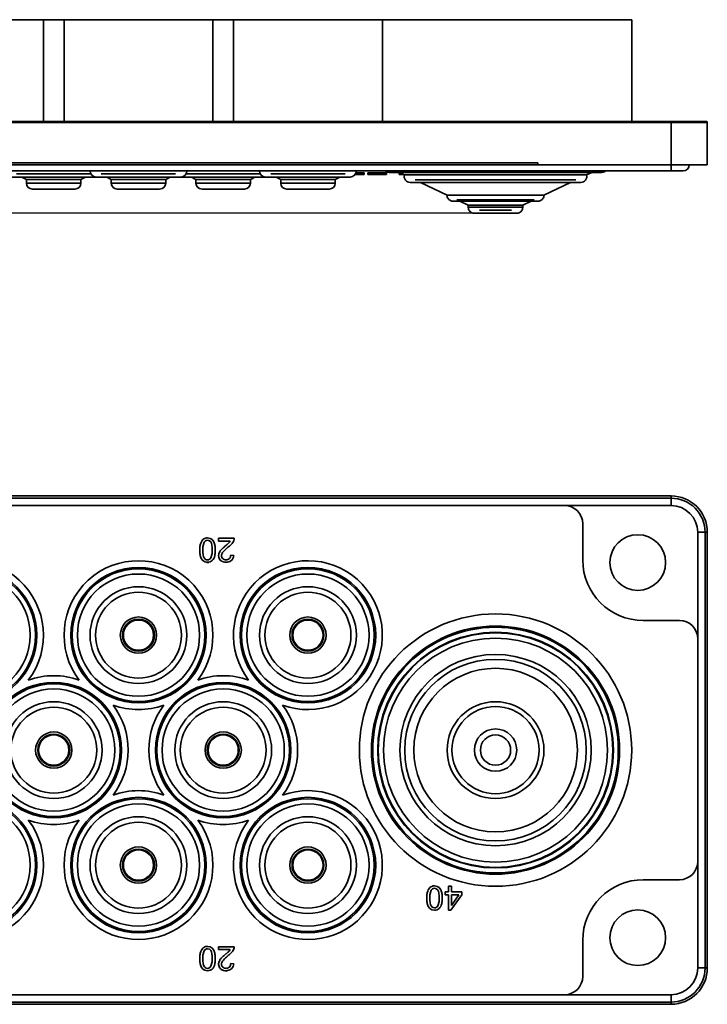
# Model space of a CAD drawing. Units: millimetres. Extents: x 198 to 859, y -56 to 439.
# Drawn here: x 313 to 427, y 74 to 237 of the extents above; entities that cross this region are included whole.
import ezdxf

# ---------------------------------------------------------------- set-up
doc = ezdxf.new("R2010")
doc.units = ezdxf.units.MM
doc.header["$PDSIZE"] = -1
doc.layers.add('Размеры', color=8, linetype='Continuous')
doc.styles.add('SLDTEXTSTYLE0', font='verdana.ttf')
doc.dimstyles.new('SLDDIMSTYLE1', dxfattribs={"dimtxt": 3.5, "dimasz": 5, "dimexe": 2, "dimexo": 0.0625, "dimgap": 0.875, "dimtad": 1, "dimdec": 1, "dimrnd": 1e-09, "dimzin": 9, "dimtxsty": 'SLDTEXTSTYLE0', "dimcen": 0.09, "dimadec": 1, "dimazin": 3, "dimtfac": 1, "dimtdec": 1, "dimtmove": 0, "dimatfit": 0, "dimfxl": 1, "dimfrac": 2, "dimtolj": 1, "dimtzin": 12, "dimarcsym": 0})

# ---------------------------------------------------------------- blocks, each defined once
blk = doc.blocks.new('*D15')
at = {"layer": 'Defpoints', "color": 0, "transparency": 16777216}
for p in [(202.67, 236.76), (271.01, 236.76), (389.84, 204.76)]:
    blk.add_point(p, dxfattribs=at)
at = {"layer": 'Размеры', "color": 0, "lineweight": -2, "transparency": 16777216}
for p, q in [((270.95, 236.76), (200.67, 236.76)), ((202.67, 209.76), (202.67, 231.76)), ((389.78, 204.76), (200.67, 204.76))]:
    blk.add_line(p, q, dxfattribs=at)
at = {"layer": 'Размеры', "color": 0, "transparency": 16777216}
for points in [[(201.83, 231.76), (203.5, 231.76), (202.67, 236.76)], [(201.83, 209.76), (203.5, 209.76), (202.67, 204.76)]]:
    blk.add_solid(points, dxfattribs=at)
at = {"layer": 'Размеры', "color": 0, "transparency": 16777216, "insert": (199.97, 220.76), "char_height": 3.5, "attachment_point": 5, "rotation": 90, "style": 'SLDTEXTSTYLE0'}
blk.add_mtext('\\A1;32', dxfattribs=at)

msp = doc.modelspace()

# ---------------------------------------------------------------- linework, layer by layer
at = {"color": 7, "linetype": 'Continuous', "lineweight": 35}
for p, q in [((316.84, 236.76), (292.24, 236.76)), ((316.84, 219.96), (316.84, 236.76)), ((320.24, 236.76), (316.84, 236.76)), ((320.24, 236.76), (320.24, 219.96)), ((344.84, 236.76), (320.24, 236.76)), ((344.84, 219.96), (344.84, 236.76)), ((348.24, 236.76), (344.84, 236.76)), ((348.24, 236.76), (348.24, 219.96)), ((372.84, 236.76), (348.24, 236.76)), ((372.84, 219.96), (372.84, 236.76)), ((414.04, 236.76), (372.84, 236.76)), ((414.04, 219.96), (414.04, 236.76)), ((420.54, 219.96), (216.54, 219.96)), ((216.54, 219.76), (420.54, 219.76)), ((426.34, 219.96), (420.54, 219.96)), ((420.54, 212.76), (420.54, 219.76)), ((420.54, 219.76), (426.54, 219.76)), ((426.54, 219.76), (426.54, 212.76)), ((216.54, 211.76), (420.54, 211.76)), ((238.54, 213.09), (398.54, 213.09)), ((238.54, 212.76), (398.54, 212.76)), ((373.94, 211.53), (409.13, 211.53)), ((375.62, 211.53), (376.47, 211.12)), ((398.54, 213.09), (398.54, 212.76)), ((398.54, 212.76), (420.54, 212.76)), ((406.6, 211.12), (407.45, 211.53)), ((420.54, 212.76), (426.54, 212.76)), ((420.54, 211.76), (420.54, 212.76)), ((311.54, 210.76), (325.54, 210.76)), ((312.4, 211.26), (318.54, 211.26)), ((313.29, 210.76), (314.04, 210.33)), ((314.04, 210.33), (314.04, 209.76)), ((314.04, 210.33), (318.54, 210.33)), ((318.54, 211.26), (324.67, 211.26)), ((318.54, 210.33), (323.04, 210.33)), ((323.04, 210.33), (323.79, 210.76)), ((323.04, 209.76), (323.04, 210.33)), ((325.54, 210.76), (339.54, 210.76)), ((326.4, 211.26), (332.54, 211.26)), ((327.29, 210.76), (328.04, 210.33)), ((328.04, 210.33), (328.04, 209.76)), ((328.04, 210.33), (332.54, 210.33)), ((332.54, 211.26), (338.67, 211.26)), ((332.54, 210.33), (337.04, 210.33)), ((337.04, 210.33), (337.79, 210.76)), ((337.04, 209.76), (337.04, 210.33)), ((339.54, 210.76), (353.54, 210.76)), ((340.4, 211.26), (346.54, 211.26)), ((341.29, 210.76), (342.04, 210.33)), ((342.04, 210.33), (342.04, 209.76)), ((342.04, 210.33), (346.54, 210.33)), ((346.54, 211.26), (352.67, 211.26)), ((346.54, 210.33), (351.04, 210.33)), ((351.04, 210.33), (351.79, 210.76)), ((351.04, 209.76), (351.04, 210.33)), ((353.54, 210.76), (367.54, 210.76)), ((354.4, 211.26), (360.54, 211.26)), ((355.29, 210.76), (356.04, 210.33)), ((356.04, 210.33), (356.04, 209.76)), ((356.04, 210.33), (360.54, 210.33)), ((360.54, 211.26), (366.67, 211.26)), ((360.54, 210.33), (365.04, 210.33)), ((365.04, 210.33), (365.79, 210.76)), ((365.04, 209.76), (365.04, 210.33)), ((369.34, 211.16), (368.34, 211.16)), ((369.34, 211.46), (368.49, 211.46)), ((369.34, 211.16), (369.34, 211.46)), ((369.86, 211.46), (369.34, 211.46)), ((369.86, 211.16), (369.34, 211.16)), ((369.86, 211.16), (369.86, 211.46)), ((370.42, 211.46), (370.42, 211.16)), ((373.53, 211.46), (370.42, 211.46)), ((370.42, 211.16), (373.53, 211.16)), ((373.53, 211.46), (373.53, 211.16)), ((375.77, 211.46), (375.62, 211.46)), ((375.62, 211.16), (375.62, 211.46)), ((376.14, 211.16), (375.62, 211.16)), ((376.14, 211.16), (376.14, 211.28)), ((376.4, 211.16), (376.14, 211.16)), ((376.47, 211.12), (391.54, 211.12)), ((378.25, 210.27), (391.54, 210.27)), ((391.54, 211.12), (406.6, 211.12)), ((391.54, 210.27), (404.82, 210.27)), ((315.04, 208.76), (322.04, 208.76)), ((329.04, 208.76), (336.04, 208.76)), ((343.04, 208.76), (350.04, 208.76)), ((357.04, 208.76), (364.04, 208.76)), ((377.44, 209.86), (405.63, 209.86)), ((379.12, 209.86), (383.54, 207.76)), ((399.54, 207.76), (403.95, 209.86)), ((383.54, 207.76), (391.54, 207.76)), ((384.54, 206.76), (398.53, 206.76)), ((391.54, 206.98), (385.17, 206.98)), ((385.64, 206.76), (387.04, 206.09)), ((391.54, 207.76), (399.54, 207.76)), ((391.54, 206.98), (397.9, 206.98)), ((396.04, 206.09), (397.43, 206.76)), ((387.04, 206.09), (387.04, 205.76)), ((387.04, 206.09), (391.54, 206.09)), ((394.17, 205.26), (388.9, 205.26)), ((391.54, 206.09), (396.04, 206.09)), ((396.04, 205.76), (396.04, 206.09)), ((388.04, 204.76), (395.03, 204.76)), ((420.54, 158.06), (216.54, 158.06)), ((420.54, 157.68), (420.54, 158.06)), ((420.54, 157.68), (216.54, 157.68)), ((234.12, 156.47), (402.95, 156.47)), ((402.95, 156.47), (420.54, 156.47)), ((420.54, 156.47), (420.54, 157.68)), ((405.95, 153.47), (405.95, 147.47)), ((426.16, 152.06), (424.95, 152.06)), ((424.95, 152.06), (424.95, 134.47)), ((426.54, 152.06), (426.16, 152.06)), ((426.16, 80.06), (426.16, 152.06)), ((426.54, 80.06), (426.54, 152.06)), ((345.76, 151.06), (348.37, 151.06)), ((345.76, 151.06), (345.76, 150.59)), ((347.7, 150.59), (345.76, 150.59)), ((347.78, 148.3), (348.27, 148.24)), ((344.17, 147.06), (343.78, 147.06)), ((415.95, 137.47), (421.95, 137.47)), ((424.95, 134.47), (424.95, 97.64)), ((424.95, 97.64), (424.95, 80.06)), ((421.95, 94.64), (415.95, 94.64)), ((383.77, 93.56), (384.25, 93.56)), ((383.77, 92.62), (383.77, 93.56)), ((384.25, 93.56), (384.25, 92.62)), ((383.24, 92.62), (383.77, 92.62)), ((383.24, 92.17), (383.24, 92.62)), ((383.77, 92.17), (383.24, 92.17)), ((383.77, 89.62), (383.77, 92.17)), ((385.95, 92.17), (384.16, 89.62)), ((384.25, 92.62), (385.95, 92.62)), ((384.25, 92.17), (384.25, 90.4)), ((385.48, 92.17), (384.25, 92.17)), ((384.26, 90.4), (385.48, 92.17)), ((385.95, 92.62), (385.95, 92.17)), ((384.16, 89.62), (383.77, 89.62)), ((384.25, 90.4), (384.26, 90.4)), ((405.95, 84.64), (405.95, 78.64)), ((345.76, 83.56), (348.37, 83.56)), ((345.76, 83.56), (345.76, 83.09)), ((347.7, 83.09), (345.76, 83.09)), ((347.78, 80.8), (348.27, 80.74)), ((424.95, 80.06), (426.16, 80.06)), ((426.16, 80.06), (426.54, 80.06)), ((402.95, 75.64), (234.12, 75.64)), ((420.54, 75.64), (402.95, 75.64)), ((420.54, 74.43), (420.54, 75.64)), ((216.54, 74.43), (420.54, 74.43)), ((216.54, 74.06), (420.54, 74.06)), ((420.54, 74.06), (420.54, 74.43))]:
    msp.add_line(p, q, dxfattribs=at)
at = {"color": 8, "linetype": 'Continuous', "lineweight": 35}
for p, q in [((420.54, 219.76), (420.54, 219.96)), ((314.04, 209.76), (318.54, 209.76)), ((318.54, 209.76), (323.04, 209.76)), ((328.04, 209.76), (332.54, 209.76)), ((332.54, 209.76), (337.04, 209.76)), ((342.04, 209.76), (346.54, 209.76)), ((346.54, 209.76), (351.04, 209.76)), ((356.04, 209.76), (360.54, 209.76)), ((360.54, 209.76), (365.04, 209.76)), ((387.04, 205.76), (391.54, 205.76)), ((391.54, 205.76), (396.04, 205.76))]:
    msp.add_line(p, q, dxfattribs=at)
at = {"color": 7, "linetype": 'Continuous', "lineweight": 35, "flags": 128}
for points in [[(343.95, 150.73), (344.25, 150.66), (344.47, 150.46), (344.6, 150.23), (344.68, 149.91), (344.73, 149.49), (344.72, 148.57), (344.52, 147.84), (344.41, 147.69), (344.28, 147.59), (344.13, 147.52), (343.96, 147.5), (343.75, 147.53), (343.58, 147.62), (343.44, 147.76), (343.31, 148), (343.23, 148.32), (343.18, 148.74), (343.19, 149.67), (343.39, 150.4), (343.5, 150.54), (343.63, 150.64), (343.78, 150.71), (343.95, 150.73)], [(381.45, 93.23), (381.75, 93.16), (381.97, 92.96), (382.1, 92.73), (382.18, 92.41), (382.23, 91.99), (382.22, 91.07), (382.02, 90.34), (381.91, 90.19), (381.78, 90.09), (381.63, 90.02), (381.46, 90), (381.25, 90.03), (381.08, 90.12), (380.94, 90.26), (380.81, 90.5), (380.73, 90.82), (380.68, 91.24), (380.69, 92.17), (380.89, 92.9), (381, 93.04), (381.13, 93.14), (381.28, 93.21), (381.45, 93.23)], [(343.95, 83.23), (344.25, 83.16), (344.47, 82.96), (344.6, 82.73), (344.68, 82.41), (344.73, 81.99), (344.72, 81.07), (344.52, 80.34), (344.41, 80.19), (344.28, 80.09), (344.13, 80.02), (343.96, 80), (343.75, 80.03), (343.58, 80.12), (343.44, 80.26), (343.31, 80.5), (343.23, 80.82), (343.18, 81.24), (343.19, 82.17), (343.39, 82.9), (343.5, 83.04), (343.63, 83.14), (343.78, 83.21), (343.95, 83.23)]]:
    msp.add_lwpolyline(points, dxfattribs=at)
at = {"color": 7, "linetype": 'Continuous', "lineweight": 35}
for centre, radius in [((415.04, 147.06), 4.6), ((304.54, 135.06), 11.2), ((304.54, 135.06), 10.97), ((304.54, 135.06), 10.1), ((332.54, 135.06), 11.2), ((332.54, 135.06), 10.97), ((332.54, 135.06), 10.1), ((360.54, 135.06), 11.2), ((360.54, 135.06), 10.97), ((360.54, 135.06), 10.1), ((332.54, 135.06), 8), ((332.54, 135.06), 7.1), ((360.54, 135.06), 8), ((360.54, 135.06), 7.1), ((391.54, 116.06), 22.5), ((332.54, 135.06), 3), ((332.54, 135.06), 2.63), ((332.54, 135.06), 2.5), ((360.54, 135.06), 3), ((360.54, 135.06), 2.63), ((360.54, 135.06), 2.5), ((391.54, 116.06), 20.5), ((391.54, 116.06), 20.29), ((391.54, 116.06), 19.47), ((391.54, 116.06), 19.42), ((391.54, 116.06), 19.37), ((391.54, 116.06), 18.5), ((391.54, 116.06), 15.81), ((391.54, 116.06), 15), ((391.54, 116.06), 13.52), ((318.54, 116.06), 11.2), ((318.54, 116.06), 10.97), ((346.54, 116.06), 11.2), ((346.54, 116.06), 10.97), ((318.54, 116.06), 10.1), ((346.54, 116.06), 10.1), ((318.54, 116.06), 8), ((346.54, 116.06), 8), ((391.54, 116.06), 8), ((318.54, 116.06), 7.1), ((346.54, 116.06), 7.1), ((391.54, 116.06), 7.2), ((318.54, 116.06), 3), ((346.54, 116.06), 3), ((391.54, 116.06), 3.5), ((318.54, 116.06), 2.63), ((318.54, 116.06), 2.5), ((346.54, 116.06), 2.63), ((346.54, 116.06), 2.5), ((391.54, 116.06), 2.5), ((304.54, 97.06), 11.2), ((304.54, 97.06), 10.97), ((332.54, 97.06), 11.2), ((332.54, 97.06), 10.97), ((360.54, 97.06), 11.2), ((360.54, 97.06), 10.97), ((304.54, 97.06), 10.1), ((332.54, 97.06), 10.1), ((360.54, 97.06), 10.1), ((332.54, 97.06), 8), ((332.54, 97.06), 7.1), ((360.54, 97.06), 8), ((360.54, 97.06), 7.1), ((332.54, 97.06), 3), ((332.54, 97.06), 2.63), ((332.54, 97.06), 2.5), ((360.54, 97.06), 3), ((360.54, 97.06), 2.63), ((360.54, 97.06), 2.5), ((415.04, 85.06), 4.6)]:
    msp.add_circle(centre, radius, dxfattribs=at)
for centre, radius, start, end in [((426.34, 219.76), 0.2, 0, 150), ((325.54, 211.76), 1, 180, 270), ((339.54, 211.76), 1, 270, 360), ((353.54, 211.76), 1, 180, 270), ((367.54, 211.76), 1, 270, 0), ((373.94, 212.53), 1, 230.3599, 270), ((409.13, 212.53), 1, 270, 309.6401), ((422.54, 212.76), 1, 270, 0), ((377.44, 210.86), 1, 164.9397, 270), ((405.63, 210.86), 1, 270, 15.0603), ((315.04, 209.76), 1, 180, 270), ((322.04, 209.76), 1, 270, 0), ((329.04, 209.76), 1, 180, 270), ((336.04, 209.76), 1, 270, 0), ((343.04, 209.76), 1, 180, 270), ((350.04, 209.76), 1, 270, 0), ((357.04, 209.76), 1, 180, 270), ((364.04, 209.76), 1, 270, 0), ((420.54, 152.06), 6, 0, 90), ((402.95, 153.47), 3, 0, 90), ((420.54, 152.06), 5.63, 0, 90), ((420.54, 152.06), 4.41, 0, 90), ((304.54, 135.06), 12.3, 322.7701, 217.2299), ((332.54, 135.06), 12.3, 322.7701, 217.2299), ((360.54, 135.06), 12.3, 250.0014, 217.2299), ((415.95, 147.47), 10, 180, 270), ((421.95, 134.47), 3, 0, 90), ((318.54, 116.06), 12.3, 70.0014, 109.9986), ((346.54, 116.06), 12.3, 70.0014, 109.9986), ((332.54, 135.06), 12.3, 250.0014, 289.9986), ((318.54, 116.06), 12.3, 322.7718, 37.2299), ((346.54, 116.06), 12.3, 142.7701, 217.2282), ((346.54, 116.06), 12.3, 322.7718, 37.2299), ((332.54, 97.06), 12.3, 70.0025, 109.9975), ((360.54, 97.06), 12.3, 142.7718, 109.9975), ((304.54, 97.06), 12.3, 142.7718, 37.2282), ((318.54, 116.06), 12.3, 250.0025, 289.9975), ((332.54, 97.06), 12.3, 142.7718, 37.2282), ((346.54, 116.06), 12.3, 250.0025, 289.9975), ((421.95, 97.64), 3, 270, 0), ((415.95, 84.64), 10, 90, 180), ((420.54, 80.06), 6, 270, 0), ((420.54, 80.06), 5.63, 270, 0), ((420.54, 80.06), 4.41, 270, 0), ((402.95, 78.64), 3, 270, 0)]:
    msp.add_arc(centre, radius, start, end, dxfattribs=at)
for points, knots in [([(422.54, 211.76), (422.54, 211.76), (422.53, 211.76), (422.52, 211.76), (422.5, 211.76), (422.48, 211.76), (422.44, 211.76), (422.37, 211.76), (422.22, 211.76), (421.96, 211.76), (421.64, 211.76), (421.32, 211.76), (421.04, 211.76), (420.79, 211.76), (420.62, 211.76), (420.54, 211.76)], [0, 0, 0, 0, 0.0402761, 0.0802426, 0.1200582, 0.159883, 0.1998773, 0.2401994, 0.3700431, 0.5000574, 0.6299012, 0.7599156, 0.8401208, 0.919721, 1, 1, 1, 1]), ([(383.54, 207.76), (383.54, 207.66), (383.56, 207.47), (383.68, 207.22), (383.86, 207), (384.15, 206.81), (384.39, 206.77), (384.54, 206.76)], [0, 0, 0, 0, 0.17959, 0.35674, 0.538628, 0.715084, 1, 1, 1, 1]), ([(398.53, 206.76), (398.68, 206.77), (398.93, 206.81), (399.21, 207), (399.39, 207.22), (399.52, 207.47), (399.53, 207.66), (399.54, 207.76)], [0, 0, 0, 0, 0.284916, 0.461372, 0.64326, 0.82041, 1, 1, 1, 1]), ([(387.04, 205.76), (387.05, 205.65), (387.07, 205.43), (387.23, 205.14), (387.47, 204.91), (387.76, 204.78), (387.95, 204.76), (388.04, 204.76)], [0, 0, 0, 0, 0.208164, 0.416328, 0.624051, 0.831774, 1, 1, 1, 1]), ([(395.03, 204.76), (395.12, 204.76), (395.32, 204.78), (395.6, 204.91), (395.84, 205.14), (396.01, 205.43), (396.03, 205.65), (396.04, 205.76)], [0, 0, 0, 0, 0.168226, 0.3759488, 0.5836716, 0.7918358, 1, 1, 1, 1]), ([(343.95, 147.11), (343.31, 147.11), (342.91, 147.48), (342.75, 148.24), (342.71, 148.43), (342.69, 148.64), (342.68, 148.87), (342.67, 148.93), (342.67, 148.99), (342.67, 149.06), (342.67, 149.07), (342.67, 149.09), (342.67, 149.1), (342.67, 149.11), (342.67, 149.11), (342.67, 149.11), (342.67, 149.12), (342.67, 149.12), (342.67, 149.12), (342.67, 149.13), (342.67, 149.13), (342.67, 149.13), (342.67, 149.15), (342.67, 149.17), (342.67, 149.18), (342.67, 149.24), (342.67, 149.3), (342.68, 149.36), (342.69, 149.6), (342.71, 149.81), (342.75, 150), (342.84, 150.38), (342.99, 150.66), (343.19, 150.85), (343.29, 150.94), (343.4, 151.01), (343.53, 151.05), (343.59, 151.08), (343.66, 151.1), (343.73, 151.11), (343.77, 151.11), (343.8, 151.12), (343.84, 151.12), (343.86, 151.12), (343.88, 151.12), (343.9, 151.12), (343.91, 151.12), (343.92, 151.12), (343.93, 151.12), (343.93, 151.12), (343.93, 151.12), (343.94, 151.12), (343.94, 151.12), (343.94, 151.12), (343.95, 151.12), (343.95, 151.12), (343.95, 151.12), (343.95, 151.12), (343.95, 151.12), (343.95, 151.12), (343.95, 151.12), (344.59, 151.12), (344.99, 150.75), (345.15, 150), (345.19, 149.81), (345.22, 149.6), (345.23, 149.36), (345.23, 149.3), (345.23, 149.24), (345.23, 149.18), (345.23, 149.16), (345.23, 149.15), (345.23, 149.13), (345.23, 149.13), (345.23, 149.13), (345.23, 149.12), (345.23, 149.12), (345.23, 149.12), (345.23, 149.11), (345.23, 149.11), (345.23, 149.11), (345.23, 149.1), (345.23, 149.09), (345.23, 149.07), (345.23, 149.05), (345.23, 148.99), (345.23, 148.93), (345.23, 148.87), (345.22, 148.63), (345.19, 148.42), (345.15, 148.23), (345.07, 147.85), (344.92, 147.57), (344.72, 147.39), (344.52, 147.2), (344.26, 147.11), (343.95, 147.11)], [0, 0, 0, 0, 1, 1, 1, 2, 2, 2, 3, 3, 3, 4, 4, 4, 5, 5, 5, 6, 6, 6, 7, 7, 7, 8, 8, 8, 9, 9, 9, 10, 10, 10, 11, 11, 11, 12, 12, 12, 13, 13, 13, 14, 14, 14, 15, 15, 15, 16, 16, 16, 17, 17, 17, 18, 18, 18, 19, 19, 19, 20, 20, 20, 21, 21, 21, 22, 22, 22, 23, 23, 23, 24, 24, 24, 25, 25, 25, 26, 26, 26, 27, 27, 27, 28, 28, 28, 29, 29, 29, 30, 30, 30, 31, 31, 31, 32, 32, 32, 32]), ([(348.27, 148.24), (348.25, 147.92), (348.14, 147.66), (347.87, 147.38), (347.76, 147.3), (347.53, 147.19), (347.33, 147.13), (347.11, 147.11), (346.99, 147.11), (346.95, 147.11), (346.87, 147.11), (346.67, 147.12), (346.43, 147.19), (346.26, 147.29), (346.15, 147.37), (346.1, 147.42), (345.97, 147.56), (345.83, 147.77), (345.78, 148.03), (345.77, 148.18), (345.77, 148.21), (345.77, 148.22), (345.77, 148.26), (345.78, 148.35), (345.82, 148.54), (345.89, 148.71), (345.99, 148.88), (346.02, 148.93), (346.11, 149.05), (346.26, 149.23), (346.56, 149.53), (346.9, 149.81), (347.05, 149.94), (347.1, 149.98), (347.12, 149.99), (347.13, 150), (347.14, 150.01), (347.17, 150.04), (347.44, 150.26), (347.62, 150.45), (347.7, 150.59)], [0, 0, 0, 0, 0.125, 0.125, 0.1875, 0.1875, 0.25, 0.28125, 0.28125, 0.296875, 0.296875, 0.3125, 0.375, 0.40625, 0.40625, 0.4375, 0.4375, 0.5, 0.5625, 0.570313, 0.570313, 0.578125, 0.578125, 0.59375, 0.625, 0.6875, 0.6875, 0.71875, 0.71875, 0.75, 0.8125, 0.84375, 0.851563, 0.855469, 0.855469, 0.857422, 0.857422, 0.859375, 0.875, 1, 1, 1, 1]), ([(348.37, 151.06), (348.37, 150.84), (348.29, 150.61), (348.06, 150.27), (347.89, 150.08), (347.61, 149.82), (347.45, 149.68), (347.36, 149.61), (347.31, 149.57), (347.29, 149.55), (347.28, 149.54), (347.27, 149.54), (347.27, 149.53), (347.01, 149.32), (346.78, 149.11), (346.47, 148.76), (346.36, 148.59), (346.29, 148.39), (346.27, 148.29), (346.27, 148.25), (346.27, 148.22), (346.27, 148.2), (346.27, 147.99), (346.34, 147.83), (346.62, 147.57), (346.79, 147.5), (347.23, 147.5), (347.41, 147.57), (347.7, 147.84), (347.78, 148.03), (347.78, 148.3)], [0, 0, 0, 0, 0.125, 0.125, 0.1875, 0.21875, 0.234375, 0.242187, 0.246094, 0.248047, 0.249023, 0.249023, 0.25, 0.25, 0.375, 0.375, 0.4375, 0.46875, 0.484375, 0.492187, 0.492187, 0.5, 0.5, 0.625, 0.625, 0.75, 0.75, 0.875, 0.875, 1, 1, 1, 1]), ([(381.45, 89.61), (380.81, 89.61), (380.41, 89.98), (380.25, 90.74), (380.21, 90.93), (380.19, 91.14), (380.18, 91.37), (380.17, 91.43), (380.17, 91.49), (380.17, 91.56), (380.17, 91.57), (380.17, 91.59), (380.17, 91.6), (380.17, 91.61), (380.17, 91.61), (380.17, 91.61), (380.17, 91.62), (380.17, 91.62), (380.17, 91.62), (380.17, 91.63), (380.17, 91.63), (380.17, 91.63), (380.17, 91.65), (380.17, 91.67), (380.17, 91.68), (380.17, 91.74), (380.17, 91.8), (380.18, 91.86), (380.19, 92.1), (380.21, 92.31), (380.25, 92.5), (380.34, 92.88), (380.49, 93.16), (380.69, 93.35), (380.79, 93.44), (380.9, 93.51), (381.03, 93.55), (381.09, 93.58), (381.16, 93.6), (381.23, 93.61), (381.27, 93.61), (381.3, 93.62), (381.34, 93.62), (381.36, 93.62), (381.38, 93.62), (381.4, 93.62), (381.41, 93.62), (381.42, 93.62), (381.43, 93.62), (381.43, 93.62), (381.43, 93.62), (381.44, 93.62), (381.44, 93.62), (381.44, 93.62), (381.45, 93.62), (381.45, 93.62), (381.45, 93.62), (381.45, 93.62), (381.45, 93.62), (381.45, 93.62), (381.45, 93.62), (382.09, 93.62), (382.49, 93.25), (382.65, 92.5), (382.69, 92.31), (382.72, 92.1), (382.73, 91.86), (382.73, 91.8), (382.73, 91.74), (382.73, 91.68), (382.73, 91.66), (382.73, 91.65), (382.73, 91.63), (382.73, 91.63), (382.73, 91.63), (382.73, 91.62), (382.73, 91.62), (382.73, 91.62), (382.73, 91.61), (382.73, 91.61), (382.73, 91.61), (382.73, 91.6), (382.73, 91.59), (382.73, 91.57), (382.73, 91.55), (382.73, 91.49), (382.73, 91.43), (382.73, 91.37), (382.72, 91.13), (382.69, 90.92), (382.65, 90.73), (382.57, 90.35), (382.42, 90.07), (382.22, 89.89), (382.02, 89.7), (381.76, 89.61), (381.45, 89.61)], [0, 0, 0, 0, 1, 1, 1, 2, 2, 2, 3, 3, 3, 4, 4, 4, 5, 5, 5, 6, 6, 6, 7, 7, 7, 8, 8, 8, 9, 9, 9, 10, 10, 10, 11, 11, 11, 12, 12, 12, 13, 13, 13, 14, 14, 14, 15, 15, 15, 16, 16, 16, 17, 17, 17, 18, 18, 18, 19, 19, 19, 20, 20, 20, 21, 21, 21, 22, 22, 22, 23, 23, 23, 24, 24, 24, 25, 25, 25, 26, 26, 26, 27, 27, 27, 28, 28, 28, 29, 29, 29, 30, 30, 30, 31, 31, 31, 32, 32, 32, 32]), ([(343.95, 79.61), (343.31, 79.61), (342.91, 79.98), (342.75, 80.74), (342.71, 80.93), (342.69, 81.14), (342.68, 81.37), (342.67, 81.43), (342.67, 81.49), (342.67, 81.56), (342.67, 81.57), (342.67, 81.59), (342.67, 81.6), (342.67, 81.61), (342.67, 81.61), (342.67, 81.61), (342.67, 81.62), (342.67, 81.62), (342.67, 81.62), (342.67, 81.63), (342.67, 81.63), (342.67, 81.63), (342.67, 81.65), (342.67, 81.67), (342.67, 81.68), (342.67, 81.74), (342.67, 81.8), (342.68, 81.86), (342.69, 82.1), (342.71, 82.31), (342.75, 82.5), (342.84, 82.88), (342.99, 83.16), (343.19, 83.35), (343.29, 83.44), (343.4, 83.51), (343.53, 83.55), (343.59, 83.58), (343.66, 83.6), (343.73, 83.61), (343.77, 83.61), (343.8, 83.62), (343.84, 83.62), (343.86, 83.62), (343.88, 83.62), (343.9, 83.62), (343.91, 83.62), (343.92, 83.62), (343.93, 83.62), (343.93, 83.62), (343.93, 83.62), (343.94, 83.62), (343.94, 83.62), (343.94, 83.62), (343.95, 83.62), (343.95, 83.62), (343.95, 83.62), (343.95, 83.62), (343.95, 83.62), (343.95, 83.62), (343.95, 83.62), (344.59, 83.62), (344.99, 83.25), (345.15, 82.5), (345.19, 82.31), (345.22, 82.1), (345.23, 81.86), (345.23, 81.8), (345.23, 81.74), (345.23, 81.68), (345.23, 81.66), (345.23, 81.65), (345.23, 81.63), (345.23, 81.63), (345.23, 81.63), (345.23, 81.62), (345.23, 81.62), (345.23, 81.62), (345.23, 81.61), (345.23, 81.61), (345.23, 81.61), (345.23, 81.6), (345.23, 81.59), (345.23, 81.57), (345.23, 81.55), (345.23, 81.49), (345.23, 81.43), (345.23, 81.37), (345.22, 81.13), (345.19, 80.92), (345.15, 80.73), (345.07, 80.35), (344.92, 80.07), (344.72, 79.89), (344.52, 79.7), (344.26, 79.61), (343.95, 79.61)], [0, 0, 0, 0, 1, 1, 1, 2, 2, 2, 3, 3, 3, 4, 4, 4, 5, 5, 5, 6, 6, 6, 7, 7, 7, 8, 8, 8, 9, 9, 9, 10, 10, 10, 11, 11, 11, 12, 12, 12, 13, 13, 13, 14, 14, 14, 15, 15, 15, 16, 16, 16, 17, 17, 17, 18, 18, 18, 19, 19, 19, 20, 20, 20, 21, 21, 21, 22, 22, 22, 23, 23, 23, 24, 24, 24, 25, 25, 25, 26, 26, 26, 27, 27, 27, 28, 28, 28, 29, 29, 29, 30, 30, 30, 31, 31, 31, 32, 32, 32, 32]), ([(348.27, 80.74), (348.25, 80.42), (348.14, 80.16), (347.87, 79.88), (347.76, 79.8), (347.53, 79.69), (347.33, 79.63), (347.11, 79.61), (346.99, 79.61), (346.95, 79.61), (346.87, 79.61), (346.67, 79.62), (346.43, 79.69), (346.26, 79.79), (346.15, 79.87), (346.1, 79.92), (345.97, 80.06), (345.83, 80.27), (345.78, 80.53), (345.77, 80.68), (345.77, 80.71), (345.77, 80.72), (345.77, 80.76), (345.78, 80.85), (345.82, 81.04), (345.89, 81.21), (345.99, 81.38), (346.02, 81.43), (346.11, 81.55), (346.26, 81.73), (346.56, 82.03), (346.9, 82.31), (347.05, 82.44), (347.1, 82.48), (347.12, 82.49), (347.13, 82.5), (347.14, 82.51), (347.17, 82.54), (347.44, 82.76), (347.62, 82.95), (347.7, 83.09)], [0, 0, 0, 0, 0.125, 0.125, 0.1875, 0.1875, 0.25, 0.28125, 0.28125, 0.296875, 0.296875, 0.3125, 0.375, 0.40625, 0.40625, 0.4375, 0.4375, 0.5, 0.5625, 0.570312, 0.570312, 0.578125, 0.578125, 0.59375, 0.625, 0.6875, 0.6875, 0.71875, 0.71875, 0.75, 0.8125, 0.84375, 0.851562, 0.855469, 0.855469, 0.857422, 0.857422, 0.859375, 0.875, 1, 1, 1, 1]), ([(348.37, 83.56), (348.37, 83.34), (348.29, 83.11), (348.06, 82.77), (347.89, 82.58), (347.61, 82.32), (347.45, 82.18), (347.36, 82.11), (347.31, 82.07), (347.29, 82.05), (347.28, 82.04), (347.27, 82.04), (347.27, 82.03), (347.01, 81.82), (346.78, 81.61), (346.47, 81.26), (346.36, 81.09), (346.29, 80.89), (346.27, 80.79), (346.27, 80.75), (346.27, 80.72), (346.27, 80.7), (346.27, 80.49), (346.34, 80.33), (346.62, 80.07), (346.79, 80), (347.23, 80), (347.41, 80.07), (347.7, 80.34), (347.78, 80.53), (347.78, 80.8)], [0, 0, 0, 0, 0.125, 0.125, 0.1875, 0.21875, 0.234375, 0.242187, 0.246094, 0.248047, 0.249023, 0.249023, 0.25, 0.25, 0.375, 0.375, 0.4375, 0.46875, 0.484375, 0.492187, 0.492187, 0.5, 0.5, 0.625, 0.625, 0.75, 0.75, 0.875, 0.875, 1, 1, 1, 1])]:
    msp.add_open_spline(points, degree=3, knots=knots, dxfattribs=at)

# ---------------------------------------------------------------- dimensions: what is measured, and where the dimension line sits
at = {"layer": 'Размеры'}
dim = msp.add_linear_dim(base=(202.67, 236.76), p1=(389.84, 204.76), p2=(271.01, 236.76), angle=90, dimstyle='SLDDIMSTYLE1', dxfattribs=at)
dim.commit()
dim.dimension.update_dxf_attribs({"geometry": '*D15', "text_midpoint": (199.97, 220.76)})

doc.saveas('drawing.dxf')
